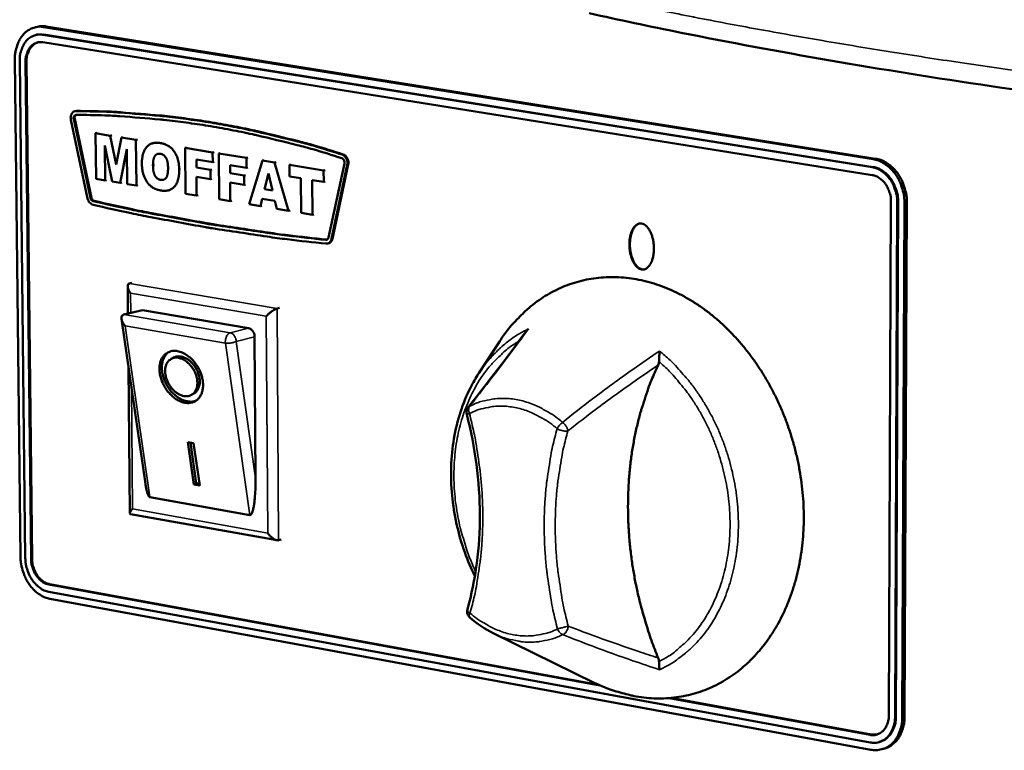
# Model space of a CAD drawing. Units: millimetres. Extents: x 65 to 6792, y 100 to 4100.
# Drawn here: x 4789 to 4936, y 3469 to 3579 of the extents above; entities that cross this region are included whole.
import ezdxf

# ---------------------------------------------------------------- set-up
doc = ezdxf.new("R2010")
doc.units = ezdxf.units.MM
doc.header["$LTSCALE"] = 20
doc.layers.add('Visible (ISO)', color=7, linetype='Continuous', lineweight=50)
doc.layers.add('Visible Narrow (ISO)', color=7, linetype='Continuous', lineweight=35)

msp = doc.modelspace()

# ---------------------------------------------------------------- linework, layer by layer
at = {"layer": 'Visible (ISO)'}
for p, q in [((4791.353, 3577.737), (4790.984, 3577.654)), ((4791.244, 3576.538), (4791.097, 3576.505)), ((4791.244, 3576.538), (4792.247, 3576.566)), ((4916.347, 3556.681), (4792.099, 3576.533)), ((4916.495, 3557.878), (4792.235, 3577.689)), ((4792.247, 3576.566), (4916.491, 3556.717)), ((4916.853, 3557.967), (4792.603, 3577.772)), ((4792.111, 3575.41), (4916.343, 3555.521)), ((4787.923, 3572.78), (4788.764, 3498.353)), ((4788.649, 3572.606), (4789.484, 3498.156)), ((4790.35, 3497.998), (4789.523, 3572.465)), ((4789.671, 3572.498), (4790.497, 3498.037)), ((4797.04, 3565.098), (4796.893, 3565.064)), ((4797.04, 3565.098), (4797.189, 3565.115)), ((4796.318, 3563.798), (4798.821, 3552.022)), ((4799.243, 3552.096), (4796.737, 3563.888)), ((4796.884, 3563.922), (4799.39, 3552.131)), ((4800.245, 3561.825), (4800.024, 3561.773)), ((4800.024, 3561.773), (4800.092, 3554.934)), ((4802.207, 3561.416), (4800.024, 3561.773)), ((4802.428, 3561.468), (4802.207, 3561.416)), ((4803.084, 3557.115), (4802.207, 3561.416)), ((4803.876, 3561.143), (4803.084, 3557.115)), ((4804.096, 3561.195), (4803.876, 3561.143)), ((4806.059, 3560.786), (4803.876, 3561.143)), ((4806.279, 3560.838), (4806.059, 3560.786)), ((4806.121, 3553.936), (4806.059, 3560.786)), ((4808.863, 3560.346), (4808.642, 3560.294)), ((4801.397, 3559.93), (4802.49, 3554.537)), ((4801.448, 3554.71), (4801.397, 3559.93)), ((4803.718, 3554.334), (4804.713, 3559.386)), ((4804.713, 3559.386), (4804.762, 3554.161)), ((4813.633, 3559.635), (4813.413, 3559.583)), ((4813.413, 3559.583), (4813.47, 3552.72)), ((4817.539, 3558.908), (4813.413, 3559.583)), ((4817.759, 3558.96), (4817.539, 3558.908)), ((4817.55, 3557.432), (4817.539, 3558.908)), ((4818.676, 3558.81), (4818.456, 3558.758)), ((4818.456, 3558.758), (4818.509, 3551.885)), ((4822.594, 3558.081), (4818.456, 3558.758)), ((4815.104, 3557.833), (4817.55, 3557.432)), ((4815.114, 3556.637), (4815.104, 3557.833)), ((4817.77, 3557.484), (4817.55, 3557.432)), ((4822.813, 3558.133), (4822.594, 3558.081)), ((4822.604, 3556.603), (4822.594, 3558.081)), ((4824.999, 3557.687), (4823.004, 3551.141)), ((4825.218, 3557.74), (4824.999, 3557.687)), ((4826.836, 3557.387), (4824.999, 3557.687)), ((4827.055, 3557.439), (4826.836, 3557.387)), ((4828.924, 3550.161), (4826.836, 3557.387)), ((4837.283, 3557.273), (4834.905, 3546.162)), ((4815.334, 3556.689), (4815.114, 3556.637)), ((4817.2, 3556.294), (4815.114, 3556.637)), ((4817.42, 3556.346), (4817.2, 3556.294)), ((4817.211, 3554.905), (4817.2, 3556.294)), ((4820.151, 3557.006), (4822.604, 3556.603)), ((4820.16, 3555.807), (4820.151, 3557.006)), ((4820.38, 3555.86), (4820.16, 3555.807)), ((4822.253, 3555.463), (4820.16, 3555.807)), ((4822.824, 3556.656), (4822.604, 3556.603)), ((4829.255, 3557.079), (4829.036, 3557.027)), ((4829.036, 3557.027), (4829.047, 3555.321)), ((4834.166, 3556.187), (4829.036, 3557.027)), ((4834.385, 3556.24), (4834.166, 3556.187)), ((4834.176, 3554.479), (4834.166, 3556.187)), ((4835.338, 3545.944), (4837.715, 3557.042)), ((4837.86, 3557.077), (4835.484, 3545.98)), ((4800.092, 3554.934), (4801.448, 3554.71)), ((4801.668, 3554.762), (4801.448, 3554.71)), ((4802.49, 3554.537), (4803.718, 3554.334)), ((4803.939, 3554.386), (4803.718, 3554.334)), ((4815.125, 3555.249), (4817.211, 3554.905)), ((4815.148, 3552.442), (4815.125, 3555.249)), ((4817.431, 3554.958), (4817.211, 3554.905)), ((4820.171, 3554.418), (4822.263, 3554.073)), ((4820.192, 3551.607), (4820.171, 3554.418)), ((4822.472, 3555.516), (4822.253, 3555.463)), ((4822.263, 3554.073), (4822.253, 3555.463)), ((4825.331, 3553.382), (4825.911, 3555.756)), ((4825.911, 3555.756), (4826.524, 3553.186)), ((4829.047, 3555.321), (4830.768, 3555.039)), ((4830.768, 3555.039), (4830.8, 3549.851)), ((4832.453, 3554.762), (4834.176, 3554.479)), ((4832.484, 3549.572), (4832.453, 3554.762)), ((4834.395, 3554.532), (4834.176, 3554.479)), ((4804.762, 3554.161), (4806.121, 3553.936)), ((4806.341, 3553.988), (4806.121, 3553.936)), ((4811.099, 3553.27), (4810.879, 3553.217)), ((4822.482, 3554.126), (4822.263, 3554.073)), ((4825.551, 3553.435), (4825.331, 3553.382)), ((4826.524, 3553.186), (4825.331, 3553.382)), ((4813.47, 3552.72), (4815.148, 3552.442)), ((4815.367, 3552.494), (4815.148, 3552.442)), ((4818.509, 3551.885), (4820.192, 3551.607)), ((4820.411, 3551.66), (4820.192, 3551.607)), ((4824.717, 3550.858), (4824.976, 3551.952)), ((4824.976, 3551.952), (4826.885, 3551.637)), ((4826.885, 3551.637), (4827.165, 3550.452)), ((4919.147, 3551.589), (4918.826, 3474.587)), ((4919.757, 3474.417), (4920.087, 3551.438)), ((4920.23, 3551.474), (4919.899, 3474.459)), ((4921.185, 3474.394), (4921.528, 3551.413)), ((4823.004, 3551.141), (4824.717, 3550.858)), ((4824.936, 3550.911), (4824.717, 3550.858)), ((4827.165, 3550.452), (4828.924, 3550.161)), ((4829.143, 3550.214), (4828.924, 3550.161)), ((4920.831, 3474.29), (4921.171, 3551.323)), ((4830.8, 3549.851), (4832.484, 3549.572)), ((4832.703, 3549.625), (4832.484, 3549.572)), ((4834.643, 3545.848), (4834.685, 3545.847)), ((4834.902, 3545.296), (4834.756, 3545.26)), ((4804.861, 3534.769), (4804.822, 3538.878)), ((4805.085, 3539.289), (4805.451, 3539.379)), ((4807.022, 3535.305), (4804.25, 3534.618)), ((4807.022, 3535.305), (4822.933, 3532.588)), ((4827.194, 3535.536), (4827.559, 3535.627)), ((4807.485, 3509.268), (4803.891, 3533.98)), ((4804.25, 3534.618), (4804.106, 3534.56)), ((4823.829, 3531.313), (4823.979, 3510.143)), ((4857.404, 3525.826), (4860.557, 3530.647)), ((4811.318, 3527.976), (4811.676, 3528.177)), ((4805.14, 3504.874), (4804.935, 3526.801)), ((4814.378, 3522.593), (4814.736, 3522.795)), ((4813.818, 3515.53), (4814.701, 3515.375)), ((4814.731, 3509.192), (4813.818, 3515.53)), ((4815.088, 3509.395), (4814.215, 3515.461)), ((4814.701, 3515.375), (4815.613, 3509.035)), ((4814.731, 3509.192), (4815.088, 3509.395)), ((4815.613, 3509.035), (4814.731, 3509.192)), ((4815.574, 3509.309), (4815.088, 3509.395)), ((4823.134, 3504.609), (4808.152, 3507.286)), ((4827.188, 3500.819), (4805.237, 3504.76)), ((4827.427, 3500.822), (4827.79, 3500.92)), ((4875.593, 3479.088), (4792.988, 3494.218)), ((4793.134, 3494.257), (4875.341, 3479.202)), ((4793, 3493.117), (4916.017, 3470.546)), ((4793.158, 3492.055), (4916.154, 3469.452)), ((4859.578, 3486.921), (4874.713, 3479.499)), ((4916.021, 3471.683), (4885.918, 3477.197)), ((4886.171, 3477.218), (4916.163, 3471.725)), ((4916.163, 3471.725), (4917.112, 3471.755)), ((4917.522, 3470.655), (4917.38, 3470.613)), ((4918.216, 3469.641), (4917.861, 3469.535))]:
    msp.add_line(p, q, dxfattribs=at)
at = {"layer": 'Visible (ISO)', "flags": 128}
for points in [[(4792.235, 3577.689, 0.0438105), (4791.554, 3577.743, 0.065893), (4791.103, 3577.679, 0.0213379), (4790.383, 3577.444, 0.0443864), (4790.054, 3577.286, 0.039967), (4789.57, 3576.944, 0.0410898), (4789.158, 3576.539, 0.0339801), (4788.773, 3576.025, 0.0356339), (4788.477, 3575.489, 0.0289205), (4788.342, 3575.146, 0.0108499), (4788.056, 3574.206, 0.0453851), (4787.954, 3573.656, 0.0289528), (4787.923, 3572.78)], [(4792.099, 3576.533, 0.0522844), (4791.455, 3576.572, 0.0761923), (4791.019, 3576.486, 0.0284839), (4790.373, 3576.209, 0.0525976), (4790.05, 3576.004, 0.0446962), (4789.624, 3575.598, 0.046095), (4789.288, 3575.135, 0.0363227), (4789.115, 3574.79, 0.0158836), (4788.805, 3573.964, 0.0534073), (4788.684, 3573.425, 0.0359663), (4788.649, 3572.606)], [(4792.603, 3577.772, 0.023992), (4792.288, 3577.808, 0.023992), (4791.971, 3577.814, 0.0235584), (4791.66, 3577.79, 0.0235584), (4791.353, 3577.737)], [(4789.523, 3572.465, -0.0359784), (4789.549, 3573.079, -0.053421), (4789.64, 3573.484, -0.0158901), (4789.873, 3574.103, -0.036337), (4790.002, 3574.362, -0.0461027), (4790.254, 3574.709, -0.0447116), (4790.575, 3575.014, -0.0525973), (4790.816, 3575.167, -0.0284862), (4791.301, 3575.375, -0.0761854), (4791.628, 3575.439, -0.0522815), (4792.111, 3575.41)], [(4791.432, 3575.404, 0.0466383), (4790.973, 3575.223, 0.0721607), (4790.711, 3575.039, 0.0244513), (4790.321, 3574.632, 0.0457416), (4790.145, 3574.387, 0.036077), (4790.017, 3574.13, 0.0157083), (4789.786, 3573.512, 0.0531614), (4789.696, 3573.11, 0.0357392), (4789.671, 3572.498)], [(4797.042, 3565.081, 0.0797503), (4796.763, 3565.019, 0.1112978), (4796.592, 3564.904, 0.0596688), (4796.453, 3564.713, 0.0445823), (4796.323, 3564.426, 0.0821213), (4796.274, 3564.143, 0.0676982), (4796.318, 3563.798)], [(4836.952, 3558.583, 0.0062063), (4832.583, 3559.928, 0.0117455), (4830.251, 3560.555, 0.0005832), (4824.13, 3562.041, 0.0062083), (4823.553, 3562.173, 0.0063867), (4820.232, 3562.843, 0.0063414), (4816.872, 3563.434, 0.0065095), (4813.561, 3563.928, 0.0064687), (4810.218, 3564.338, 0.0066235), (4809.612, 3564.397, 0.0006689), (4803.604, 3564.887, 0.0126461), (4801.351, 3565.011, 0.006621), (4797.042, 3565.081)], [(4797.189, 3565.115, -0.0066208), (4801.498, 3565.045, -0.0126456), (4803.751, 3564.921, -0.0006688), (4809.759, 3564.431, -0.0066232), (4810.364, 3564.373, -0.0064685), (4813.708, 3563.962, -0.0065093), (4817.018, 3563.468, -0.0063413), (4820.379, 3562.878, -0.0063865), (4823.7, 3562.207, -0.0062082), (4824.277, 3562.075, -0.0005832), (4830.397, 3560.59, -0.0117453), (4832.729, 3559.963, -0.0062062), (4837.097, 3558.618)], [(4796.737, 3563.888, -0.124548), (4796.708, 3564.119, -0.124548), (4796.792, 3564.336, -0.0982139), (4796.926, 3564.463, -0.0982139), (4797.099, 3564.529)], [(4797.1, 3564.529, 0.0728793), (4796.984, 3564.424, 0.0728793), (4796.903, 3564.29, 0.087328), (4796.861, 3564.108, 0.087328), (4796.884, 3563.922)], [(4797.099, 3564.529, -0.0066209), (4801.396, 3564.459, -0.0126459), (4803.644, 3564.335, -0.0006688), (4809.636, 3563.845, -0.0066234), (4810.24, 3563.787, -0.0064685), (4813.574, 3563.377, -0.0065093), (4816.876, 3562.884, -0.0063411), (4820.228, 3562.294, -0.0063864), (4823.54, 3561.625, -0.0062079), (4824.115, 3561.493, -0.0005831), (4830.219, 3560.011, -0.0117448), (4832.545, 3559.385, -0.006206), (4836.902, 3558.043)], [(4836.902, 3558.043, -0.0816548), (4837.085, 3557.921, -0.0816548), (4837.22, 3557.746, -0.0898828), (4837.294, 3557.515, -0.0898828), (4837.283, 3557.273)], [(4837.715, 3557.042, 0.0544884), (4837.746, 3557.412, 0.0742826), (4837.7, 3557.68, 0.0349195), (4837.57, 3557.996, 0.0395041), (4837.415, 3558.255, 0.0843478), (4837.249, 3558.42, 0.0581108), (4836.952, 3558.583)], [(4837.097, 3558.618, -0.0581132), (4837.395, 3558.455, -0.0843499), (4837.561, 3558.29, -0.0395061), (4837.716, 3558.031, -0.0349217), (4837.845, 3557.715, -0.0742855), (4837.892, 3557.447, -0.054491), (4837.86, 3557.077)], [(4921.171, 3551.323, 0.025461), (4921.124, 3552.282, 0.0423903), (4921.017, 3552.85, 0.0087318), (4920.692, 3553.951, 0.0251461), (4920.553, 3554.325, 0.0266245), (4920.222, 3554.996, 0.0258864), (4919.811, 3555.647, 0.0293641), (4919.368, 3556.203, 0.0281345), (4918.841, 3556.725, 0.033409), (4918.516, 3556.977, 0.014377), (4917.71, 3557.486, 0.0557427), (4917.268, 3557.685, 0.033885), (4916.495, 3557.878)], [(4921.528, 3551.413, 0.025464), (4921.481, 3552.373, 0.0423943), (4921.375, 3552.941, 0.0087336), (4921.049, 3554.042, 0.0251491), (4920.911, 3554.416, 0.0266274), (4920.58, 3555.087, 0.0258894), (4920.169, 3555.737, 0.0293662), (4919.725, 3556.293, 0.0281372), (4919.199, 3556.815, 0.0334097), (4918.874, 3557.067, 0.0143771), (4918.068, 3557.576, 0.0557422), (4917.626, 3557.775, 0.0338854), (4916.853, 3557.967)], [(4920.087, 3551.438, 0.030601), (4920.033, 3552.346, 0.0490393), (4919.909, 3552.901, 0.0122486), (4919.557, 3553.892, 0.0301104), (4919.381, 3554.281, 0.033322), (4919.013, 3554.877, 0.0320309), (4918.553, 3555.442, 0.0384558), (4918.231, 3555.74, 0.018809), (4917.508, 3556.269, 0.0631648), (4917.083, 3556.483, 0.0393285), (4916.347, 3556.681)], [(4916.491, 3556.717, -0.0393289), (4917.226, 3556.519, -0.0631648), (4917.651, 3556.305, -0.0188093), (4918.374, 3555.776, -0.0384564), (4918.696, 3555.478, -0.0320323), (4919.156, 3554.913, -0.0333232), (4919.524, 3554.317, -0.0301119), (4919.701, 3553.928, -0.0122495), (4920.052, 3552.938, -0.0490412), (4920.176, 3552.383, -0.0306024), (4920.23, 3551.474)], [(4916.343, 3555.521, -0.039318), (4916.895, 3555.372, -0.0631509), (4917.213, 3555.212, -0.0187978), (4917.755, 3554.815, -0.0384447), (4917.997, 3554.591, -0.0320198), (4918.342, 3554.168, -0.0333121), (4918.617, 3553.721, -0.0301015), (4918.75, 3553.429, -0.012242), (4919.014, 3552.687, -0.0490283), (4919.106, 3552.27, -0.0305926), (4919.147, 3551.589)], [(4798.821, 3552.022, 0.0734709), (4798.926, 3551.684, 0.0734709), (4799.123, 3551.391, 0.063689), (4799.357, 3551.193, 0.063689), (4799.634, 3551.06)], [(4799.65, 3551.615, -0.0636964), (4799.511, 3551.682, -0.0636964), (4799.395, 3551.781, -0.0734838), (4799.296, 3551.927, -0.0734838), (4799.243, 3552.096)], [(4799.39, 3552.131, 0.0734855), (4799.443, 3551.962, 0.0734855), (4799.541, 3551.816, 0.0636991), (4799.658, 3551.717, 0.0636991), (4799.796, 3551.65)], [(4834.497, 3545.813, -0.0038209), (4828.703, 3546.463, -0.0074169), (4825.726, 3546.865, -0.0002249), (4817.477, 3548.107, -0.0038213), (4816.992, 3548.184, -0.0037611), (4816.509, 3548.269, -0.0002211), (4808.298, 3549.769, -0.0072974), (4805.348, 3550.354, -0.0037606), (4799.65, 3551.615)], [(4799.796, 3551.65, 0.0037605), (4805.495, 3550.389, 0.0072972), (4808.445, 3549.804, 0.0002211), (4816.655, 3548.304, 0.003761), (4817.138, 3548.22, 0.0038212), (4817.623, 3548.143, 0.0002249), (4825.872, 3546.9, 0.0074167), (4828.849, 3546.498, 0.0038208), (4834.643, 3545.848)], [(4799.634, 3551.06, 0.0037602), (4805.339, 3549.796, 0.0072965), (4808.293, 3549.21, 0.000221), (4816.513, 3547.707, 0.0037606), (4816.996, 3547.622, 0.0038209), (4817.482, 3547.545, 0.0002248), (4825.741, 3546.3, 0.0074161), (4828.722, 3545.897, 0.0038205), (4834.523, 3545.245)], [(4881.806, 3541.383, -0.0480014), (4881.392, 3541.541, -0.0809497), (4881.178, 3541.694, -0.0277488), (4880.815, 3542.097, -0.044104), (4880.625, 3542.382, -0.0261751), (4880.378, 3542.895, -0.0301073), (4880.215, 3543.362, -0.0222446), (4880.075, 3543.955, -0.0237678), (4879.996, 3544.519, -0.0228455), (4879.969, 3545.104, -0.022025), (4879.995, 3545.711, -0.0275997), (4880.069, 3546.225, -0.0243348), (4880.213, 3546.796, -0.0388728), (4880.375, 3547.209, -0.0344207), (4880.623, 3547.643, -0.0602757), (4880.871, 3547.932, -0.0613704), (4881.176, 3548.15, -0.0831796), (4881.484, 3548.255, -0.0845676), (4881.805, 3548.254, -0.0714297), (4882.134, 3548.146, -0.0683014), (4882.434, 3547.944, -0.0405563), (4882.752, 3547.608, -0.0441782), (4882.987, 3547.256, -0.0262105), (4883.235, 3546.742, -0.0301482), (4883.398, 3546.274, -0.0222653), (4883.538, 3545.681, -0.0237968), (4883.617, 3545.116, -0.0228676), (4883.644, 3544.53, -0.022055), (4883.617, 3543.922, -0.0276329), (4883.543, 3543.408, -0.0243798), (4883.398, 3542.837, -0.0389286), (4883.236, 3542.424, -0.0345121), (4882.988, 3541.991, -0.0603449), (4882.783, 3541.753, -0.0431068), (4882.435, 3541.486, -0.1016482), (4882.196, 3541.395, -0.0663003), (4881.806, 3541.383)], [(4881.878, 3541.401, -0.0487835), (4881.448, 3541.57, -0.0823077), (4881.226, 3541.733, -0.0287453), (4880.855, 3542.161, -0.0446143), (4880.658, 3542.468, -0.0263973), (4880.41, 3543.015, -0.030344), (4880.25, 3543.512, -0.0228753), (4880.12, 3544.132, -0.0241654), (4880.053, 3544.728, -0.0242324), (4880.044, 3545.326, -0.0228841), (4880.094, 3545.958, -0.0305205), (4880.19, 3546.47, -0.026521), (4880.367, 3547.042, -0.0449877), (4880.523, 3547.372, -0.0291407), (4880.837, 3547.84, -0.0829138), (4881.037, 3548.028, -0.0492272), (4881.443, 3548.246)], [(4834.905, 3546.162, -0.1011496), (4834.858, 3546.013, -0.1011496), (4834.756, 3545.894, -0.0885925), (4834.634, 3545.83, -0.0885925), (4834.497, 3545.813)], [(4834.523, 3545.245, 0.0885964), (4834.796, 3545.28, 0.0885964), (4835.039, 3545.408, 0.1011598), (4835.244, 3545.645, 0.1011598), (4835.338, 3545.944)], [(4835.484, 3545.98, -0.0751172), (4835.412, 3545.74, -0.0751172), (4835.272, 3545.531, -0.0660686), (4835.102, 3545.389, -0.0660686), (4834.902, 3545.296)], [(4860.557, 3530.647, -0.0173219), (4861.715, 3532.304, -0.0299775), (4862.471, 3533.194, -0.0041816), (4864.213, 3534.981, -0.0173766), (4864.651, 3535.392, -0.0187352), (4865.812, 3536.336, -0.0183531), (4867.065, 3537.21, -0.0193854), (4868.337, 3537.96, -0.0191265), (4869.681, 3538.62, -0.0196855), (4871.048, 3539.163, -0.0195822), (4872.461, 3539.6, -0.0195822), (4873.905, 3539.925, -0.019646), (4875.365, 3540.136, -0.0190917), (4876.866, 3540.235, -0.0193101), (4878.353, 3540.218, -0.0182951), (4879.887, 3540.085, -0.0186351), (4881.379, 3539.844, -0.0173095), (4882.923, 3539.479, -0.017727), (4884.402, 3539.019, -0.0162532), (4885.93, 3538.426, -0.0167028), (4887.376, 3537.752, -0.0152214), (4888.864, 3536.94, -0.015665), (4890.258, 3536.063, -0.0142787), (4891.682, 3535.043, -0.0146883), (4893.006, 3533.973, -0.0134619), (4894.343, 3532.763, -0.0138197), (4895.579, 3531.515, -0.0127878), (4896.809, 3530.133, -0.0130842), (4897.94, 3528.723, -0.0122614), (4899.044, 3527.192, -0.0124921), (4900.052, 3525.637, -0.0118815), (4901.015, 3523.981, -0.0120453), (4901.886, 3522.303, -0.0116447), (4902.694, 3520.548, -0.0117419), (4903.414, 3518.771, -0.0115481), (4904.057, 3516.942, -0.0115791), (4904.613, 3515.091, -0.0115901), (4905.082, 3513.217, -0.0115551), (4905.466, 3511.318, -0.0117708), (4905.756, 3509.427, -0.0116697), (4905.96, 3507.508, -0.0120923), (4906.069, 3505.627, -0.0119245), (4906.089, 3503.717, -0.0125571), (4906.017, 3501.873, -0.0123227), (4905.851, 3499.999, -0.0131667), (4905.601, 3498.218, -0.0128671), (4905.25, 3496.411, -0.0139181), (4904.826, 3494.716, -0.0135583), (4904.296, 3493.003, -0.0147994), (4903.705, 3491.417, -0.0143899), (4903.003, 3489.825, -0.0157828), (4902.253, 3488.369, -0.0153425), (4901.39, 3486.923, -0.0168182), (4900.492, 3485.617, -0.0163762), (4899.483, 3484.339, -0.0178271), (4898.448, 3483.198, -0.0174226), (4897.309, 3482.109, -0.0187052), (4896.15, 3481.149, -0.0183832), (4894.901, 3480.264, -0.0193359), (4893.632, 3479.5, -0.0191393), (4892.294, 3478.83, -0.0196188), (4890.931, 3478.274, -0.0195779), (4889.526, 3477.826, -0.019502), (4888.088, 3477.488, -0.019626), (4886.637, 3477.266, -0.0190026), (4885.144, 3477.153, -0.0192771), (4883.668, 3477.155, -0.0182013), (4882.143, 3477.272, -0.018592), (4880.663, 3477.496, -0.0172139), (4880.08, 3477.627, -0.0041102), (4877.664, 3478.281, -0.0297283), (4876.558, 3478.662, -0.0171634), (4874.713, 3479.499)], [(4805.242, 3537.841, -0.0327976), (4805.059, 3538.119, -0.0448744), (4804.957, 3538.34, -0.0146657), (4804.859, 3538.649, -0.0328753), (4804.828, 3538.79, -0.0708828), (4804.826, 3538.951, -0.0634621), (4804.873, 3539.124, -0.1313515), (4804.939, 3539.211, -0.0859364), (4805.085, 3539.289)], [(4825.583, 3534.38, -0.0125621), (4825.831, 3534.636, -0.0229119), (4825.976, 3534.766, -0.0026223), (4826.335, 3535.057, -0.0112588), (4826.42, 3535.122, -0.0165584), (4826.525, 3535.193, -0.0054997), (4826.848, 3535.392, -0.0368409), (4826.958, 3535.448, -0.0180057), (4827.194, 3535.536)], [(4804.423, 3532.948, -0.0331111), (4804.204, 3533.225, -0.0466355), (4804.081, 3533.443, -0.0147059), (4803.947, 3533.77, -0.032517), (4803.901, 3533.923, -0.0628411), (4803.883, 3534.099, -0.0509599), (4803.91, 3534.315, -0.1129007), (4803.964, 3534.428, -0.0723518), (4804.106, 3534.56)], [(4822.933, 3532.588, -0.0568914), (4823.215, 3532.482, -0.0847155), (4823.378, 3532.361, -0.0374254), (4823.543, 3532.161, -0.0311346), (4823.706, 3531.895, -0.0700986), (4823.793, 3531.655, -0.0516693), (4823.829, 3531.313)], [(4812.288, 3529.15, -0.0351377), (4812.978, 3528.954, -0.0584874), (4813.364, 3528.76, -0.0159137), (4814.075, 3528.26, -0.0339716), (4814.384, 3527.993, -0.0282522), (4814.848, 3527.478, -0.0292418), (4815.237, 3526.931, -0.0284301), (4815.566, 3526.333, -0.0279452), (4815.83, 3525.691, -0.0319317), (4816.001, 3525.077, -0.0300659), (4816.1, 3524.407, -0.0392196), (4816.105, 3523.829, -0.0367124), (4816.016, 3523.218, -0.050085), (4815.853, 3522.722, -0.0487123), (4815.589, 3522.254, -0.0598002), (4815.265, 3521.893, -0.0597887), (4814.865, 3521.619, -0.0585254), (4814.407, 3521.444, -0.058703), (4813.922, 3521.381, -0.0464039), (4813.375, 3521.425, -0.0481306), (4812.864, 3521.565, -0.0351649), (4812.294, 3521.83, -0.0377042), (4811.804, 3522.152, -0.0293882), (4811.289, 3522.599, -0.031069), (4810.857, 3523.078, -0.0278676), (4810.457, 3523.642, -0.0281196), (4810.125, 3524.242, -0.0296806), (4809.874, 3524.854, -0.0284593), (4809.688, 3525.519, -0.0349883), (4809.599, 3526.119, -0.0326046), (4809.592, 3526.771, -0.0442399), (4809.67, 3527.313, -0.0420079), (4809.848, 3527.862, -0.0556189), (4810.092, 3528.299, -0.0550497), (4810.43, 3528.675, -0.0610632), (4810.709, 3528.869, -0.0334684), (4811.273, 3529.121, -0.0808839), (4811.698, 3529.203, -0.0589507), (4812.288, 3529.15)], [(4815.092, 3521.758, -0.0449282), (4814.566, 3521.601, -0.0712478), (4814.22, 3521.581, -0.0231774), (4813.585, 3521.665, -0.043671), (4813.257, 3521.754, -0.0325502), (4812.739, 3521.984, -0.0349208), (4812.289, 3522.261, -0.0273952), (4811.811, 3522.645, -0.0290408), (4811.404, 3523.055, -0.0254889), (4811.012, 3523.548, -0.0260318), (4810.679, 3524.067, -0.0261214), (4810.404, 3524.617, -0.0255178), (4810.181, 3525.206, -0.0292611), (4810.037, 3525.764, -0.027561), (4809.953, 3526.37, -0.0352936), (4809.946, 3526.896, -0.032905), (4810.015, 3527.455, -0.0441573), (4810.108, 3527.782, -0.0235426), (4810.364, 3528.364, -0.0717758), (4810.56, 3528.65, -0.0454052), (4810.966, 3529.016)], [(4812.433, 3528.143, 0.0664208), (4811.952, 3528.181, 0.0892434), (4811.601, 3528.098, 0.039983), (4811.161, 3527.863, 0.0681399), (4810.938, 3527.673, 0.0580037), (4810.691, 3527.322, 0.0583066), (4810.532, 3526.925, 0.0420953), (4810.442, 3526.431, 0.0445674), (4810.439, 3525.957, 0.0332447), (4810.522, 3525.403, 0.0353611), (4810.67, 3524.897, 0.030986), (4810.903, 3524.375, 0.0313122), (4811.195, 3523.89, 0.033514), (4811.533, 3523.466, 0.0319186), (4811.943, 3523.071, 0.0409571), (4812.342, 3522.784, 0.0383205), (4812.812, 3522.55, 0.0535964), (4813.236, 3522.428, 0.0524658), (4813.686, 3522.398, 0.066327), (4814.084, 3522.466, 0.0667373), (4814.447, 3522.635, 0.0652042), (4814.758, 3522.896, 0.0647215), (4814.992, 3523.23, 0.0496826), (4815.166, 3523.66, 0.0511941), (4815.248, 3524.103, 0.0367666), (4815.251, 3524.639, 0.039339), (4815.178, 3525.135, 0.0315196), (4815.016, 3525.685, 0.0327972), (4814.793, 3526.188, 0.0317359), (4814.502, 3526.669, 0.0310697), (4814.145, 3527.119, 0.0366343), (4813.885, 3527.369, 0.0186051), (4813.321, 3527.801, 0.0625496), (4813.001, 3527.973, 0.0381622), (4812.433, 3528.143)], [(4814.736, 3522.795, 0.0530143), (4815.1, 3523.075, 0.0814484), (4815.281, 3523.315, 0.0305151), (4815.496, 3523.794, 0.0509361), (4815.577, 3524.098, 0.0368735), (4815.619, 3524.588, 0.0394446), (4815.587, 3525.047, 0.0306731), (4815.477, 3525.571, 0.0323417), (4815.31, 3526.05, 0.0294493), (4815.072, 3526.533, 0.0294829), (4814.779, 3526.984, 0.0321425), (4814.452, 3527.374, 0.0305312), (4814.058, 3527.738, 0.0390537), (4813.679, 3528.002, 0.0364814), (4813.235, 3528.22, 0.0503999), (4812.931, 3528.308, 0.0300984), (4812.407, 3528.372, 0.0809165), (4812.108, 3528.342, 0.0524873), (4811.676, 3528.177)], [(4884.272, 3483.221, -0.008705), (4883.269, 3485.799, -0.0162909), (4882.803, 3487.201, -0.0011356), (4881.742, 3490.808, -0.0086901), (4881.612, 3491.282, -0.0087344), (4881.126, 3493.344, -0.0087034), (4880.71, 3495.43, -0.0088346), (4880.371, 3497.508, -0.0087739), (4880.104, 3499.612, -0.0089929), (4879.914, 3501.69, -0.0089022), (4879.798, 3503.795, -0.0092101), (4879.759, 3505.856, -0.0090892), (4879.796, 3507.945, -0.0094871), (4879.908, 3509.974, -0.0093357), (4880.098, 3512.03, -0.0098241), (4880.359, 3514.01, -0.0096424), (4880.703, 3516.016, -0.0102205), (4881.11, 3517.932, -0.0100095), (4881.605, 3519.87, -0.0106737), (4881.757, 3520.376, -0.001681), (4882.798, 3523.562, -0.0199341), (4883.265, 3524.804, -0.0106906), (4884.274, 3527.062)], [(4855.604, 3519.702, -0.0578085), (4855.566, 3519.969, -0.0578085), (4855.591, 3520.237, -0.0576703), (4855.676, 3520.492, -0.0576703), (4855.817, 3520.722)], [(4823.979, 3510.143, -0.0057782), (4823.977, 3509.193, -0.0105767), (4823.959, 3508.675, -0.0005505), (4823.889, 3507.445, -0.0053089), (4823.881, 3507.317, -0.0087606), (4823.834, 3506.831, -0.0063578), (4823.748, 3506.163, -0.0151586), (4823.695, 3505.851, -0.0083867), (4823.571, 3505.292, -0.0356104), (4823.481, 3505.006, -0.0393954), (4823.362, 3504.762, -0.1119049), (4823.304, 3504.701, -0.0483021), (4823.134, 3504.609)], [(4808.152, 3507.286, -0.0350946), (4807.968, 3507.458, -0.0835303), (4807.909, 3507.547, -0.0227539), (4807.845, 3507.713, -0.0075458), (4807.681, 3508.225, -0.0272267), (4807.571, 3508.672, -0.0207698), (4807.485, 3509.268)], [(4805.542, 3505.536, 0.0441462), (4805.374, 3505.355, 0.0465486), (4805.248, 3505.157, 0.024738), (4805.153, 3504.946, 0.0876597), (4805.14, 3504.882, 0.1758479), (4805.157, 3504.831, 0.0866939), (4805.237, 3504.76)], [(4827.427, 3500.822, -0.0414393), (4827.202, 3500.818, -0.0754668), (4827.081, 3500.845, -0.023624), (4826.812, 3500.963, -0.0371864), (4826.652, 3501.058, -0.0208111), (4826.524, 3501.155, -0.0079515), (4826.204, 3501.429, -0.036897), (4826.038, 3501.6, -0.0230995), (4825.807, 3501.902)], [(4788.764, 3498.353, 0.0243529), (4788.822, 3497.437, 0.0408941), (4788.928, 3496.901, 0.0080756), (4789.245, 3495.843, 0.0240018), (4789.375, 3495.495, 0.0254335), (4789.688, 3494.854, 0.0246528), (4790.076, 3494.229, 0.0283158), (4790.489, 3493.697, 0.0269349), (4790.983, 3493.19, 0.0327848), (4791.283, 3492.947, 0.0140355), (4792.034, 3492.448, 0.0554169), (4792.439, 3492.254, 0.0333668), (4793.158, 3492.055)], [(4789.484, 3498.156, 0.029256), (4789.548, 3497.289, 0.047327), (4789.669, 3496.764, 0.011352), (4790.01, 3495.811, 0.028692), (4790.175, 3495.446, 0.0319644), (4790.52, 3494.877, 0.0305257), (4790.952, 3494.332, 0.0375284), (4791.251, 3494.045, 0.0182573), (4791.926, 3493.529, 0.0626256), (4792.315, 3493.321, 0.0385438), (4793, 3493.117)], [(4792.988, 3494.218, -0.0385541), (4792.474, 3494.371, -0.0626398), (4792.182, 3494.527, -0.0182682), (4791.676, 3494.914, -0.0375391), (4791.452, 3495.129, -0.0305358), (4791.127, 3495.539, -0.0319734), (4790.869, 3495.965, -0.0287001), (4790.745, 3496.239, -0.0113579), (4790.489, 3496.954, -0.0473372), (4790.398, 3497.347, -0.0292637), (4790.35, 3497.998)], [(4790.497, 3498.037, 0.0292652), (4790.544, 3497.386, 0.0473391), (4790.635, 3496.993, 0.0113588), (4790.891, 3496.278, 0.0287016), (4791.015, 3496.004, 0.0319748), (4791.273, 3495.577, 0.0305373), (4791.598, 3495.168, 0.0375398), (4791.822, 3494.953, 0.0182685), (4792.328, 3494.566, 0.0626399), (4792.62, 3494.41, 0.0385546), (4793.134, 3494.257)], [(4856.075, 3489.253, -0.0709936), (4855.857, 3489.502, -0.0709936), (4855.717, 3489.803, -0.070802), (4855.666, 3490.129, -0.070802), (4855.709, 3490.457)], [(4916.017, 3470.546, 0.0507477), (4916.699, 3470.484, 0.0736959), (4917.167, 3470.558, 0.0272033), (4917.863, 3470.819, 0.0514029), (4918.207, 3471.014, 0.0458917), (4918.665, 3471.408, 0.0469108), (4919.034, 3471.87, 0.0383857), (4919.227, 3472.22, 0.017172), (4919.569, 3473.043, 0.0557457), (4919.707, 3473.589, 0.0377983), (4919.757, 3474.417)], [(4918.826, 3474.587, -0.0377855), (4918.788, 3473.966, -0.0557313), (4918.685, 3473.557, -0.017165), (4918.429, 3472.939, -0.0383707), (4918.284, 3472.677, -0.0469043), (4918.007, 3472.331, -0.0458773), (4917.663, 3472.035, -0.0514054), (4917.406, 3471.889, -0.0272022), (4916.884, 3471.692, -0.0737042), (4916.533, 3471.637, -0.0507522), (4916.021, 3471.683)], [(4916.154, 3469.452, 0.0422205), (4916.876, 3469.374, 0.0635246), (4917.358, 3469.424, 0.0201363), (4918.133, 3469.64, 0.0428996), (4918.482, 3469.786, 0.0403584), (4919, 3470.114, 0.0411243), (4919.449, 3470.514, 0.0354353), (4919.866, 3471.018, 0.0367696), (4920.194, 3471.557, 0.0306165), (4920.348, 3471.907, 0.0118347), (4920.666, 3472.844, 0.0474494), (4920.784, 3473.403, 0.0305076), (4920.831, 3474.29)], [(4919.899, 3474.459, -0.0356263), (4919.853, 3473.665, -0.053359), (4919.728, 3473.148, -0.0155174), (4919.413, 3472.344, -0.0360274), (4919.242, 3472.014, -0.0438975), (4919.011, 3471.701, -0.0224855), (4918.484, 3471.157, -0.0688187), (4918.134, 3470.908, -0.0444251), (4917.522, 3470.655)], [(4918.216, 3469.641, 0.0365475), (4918.839, 3469.883, 0.058406), (4919.194, 3470.106, 0.0160365), (4919.786, 3470.614, 0.0364616), (4920.022, 3470.863, 0.0312994), (4920.375, 3471.357, 0.03259), (4920.651, 3471.871, 0.0274923), (4920.773, 3472.181, 0.0098227), (4921.047, 3473.07, 0.0437378), (4921.145, 3473.576, 0.0274766), (4921.185, 3474.394)]]:
    msp.add_lwpolyline(points, format="xyb", dxfattribs=at)
at = {"layer": 'Visible (ISO)'}
for points, knots in [([(4987.489, 3562.124), (4968.796, 3564.104), (4950.881, 3566.359), (4917.493, 3571.294), (4901.927, 3573.981), (4882.975, 3577.792), (4878.392, 3578.763), (4873.961, 3579.751)], [0, 0, 0, 0, 5.0532716, 5.0532716, 10.0975063, 10.0975063, 11.7840148, 11.7840148, 11.7840148, 11.7840148]), ([(4864.852, 3532.473), (4864.85, 3532.472), (4864.848, 3532.47), (4864.73, 3532.376), (4864.622, 3532.272), (4864.494, 3532.12), (4864.463, 3532.08), (4864.433, 3532.039)], [-0.191809172, -0.191809172, -0.191809172, -0.191809172, -0.191182392, -0.191182392, -0.153285971, -0.153285971, -0.140349572, -0.140349572, -0.140349572, -0.140349572]), ([(4884.408, 3527.586), (4884.418, 3527.73), (4884.427, 3527.88), (4884.444, 3528.224), (4884.452, 3528.428), (4884.463, 3528.819), (4884.466, 3528.998), (4884.468, 3529.158), (4884.468, 3529.16), (4884.468, 3529.162)], [-0.1525533, -0.1525533, -0.1525533, -0.1525533, -0.110052, -0.110052, -0.05384625, -0.05384625, 0, 0, 0.00063269, 0.00063269, 0.00063269, 0.00063269]), ([(4884.274, 3527.062), (4884.315, 3527.148), (4884.348, 3527.242), (4884.39, 3527.42), (4884.402, 3527.502), (4884.408, 3527.586)], [-0.16842568, -0.16842568, -0.16842568, -0.16842568, -0.140641471, -0.140641471, -0.118397619, -0.118397619, -0.118397619, -0.118397619]), ([(4856.819, 3495.443), (4856.252, 3496.604), (4855.747, 3497.803), (4854.332, 3501.763), (4853.68, 3504.678), (4853.131, 3510.422), (4853.226, 3513.324), (4854.149, 3518.759), (4854.988, 3521.361), (4856.532, 3524.408), (4856.951, 3525.135), (4857.404, 3525.826)], [1.18272, 1.18272, 1.18272, 1.18272, 1.517727, 1.517727, 2.2708335, 2.2708335, 3.0237344, 3.0237344, 3.7769456, 3.7769456, 4.0254927, 4.0254927, 4.0254927, 4.0254927]), ([(4855.709, 3490.457), (4856.945, 3494.878), (4857.584, 3499.743), (4857.556, 3509.627), (4856.884, 3514.771), (4855.604, 3519.702)], [0, 0, 0, 0, 1.2943765, 1.2943765, 2.5935373, 2.5935373, 2.5935373, 2.5935373]), ([(4884.405, 3482.655), (4884.404, 3482.664), (4884.403, 3482.673), (4884.387, 3482.866), (4884.342, 3483.049), (4884.272, 3483.221)], [-0.050252106, -0.050252106, -0.050252106, -0.050252106, -0.047839577, -0.047839577, 0, 0, 0, 0]), ([(4884.464, 3481.442), (4884.464, 3481.443), (4884.464, 3481.444), (4884.463, 3481.504), (4884.461, 3481.578), (4884.455, 3481.745), (4884.452, 3481.84), (4884.44, 3482.079), (4884.432, 3482.233), (4884.416, 3482.482), (4884.411, 3482.568), (4884.405, 3482.655)], [-0.19180917, -0.19180917, -0.19180917, -0.19180917, -0.19118239, -0.19118239, -0.15328597, -0.15328597, -0.11666239, -0.11666239, -0.07003206, -0.07003206, -0.04718769, -0.04718769, -0.04718769, -0.04718769])]:
    msp.add_open_spline(points, degree=3, knots=knots, dxfattribs=at)
for points, degree in [([(4809.7, 3560.309), (4808.388, 3560.524), (4806.934, 3558.89), (4806.949, 3557.215)], 2), ([(4812.532, 3556.349), (4812.518, 3558.007), (4811.043, 3560.089), (4809.7, 3560.309)], 2), ([(4808.611, 3556.928), (4808.602, 3557.977), (4809.206, 3558.788), (4809.709, 3558.705)], 2), ([(4809.709, 3558.705), (4810.238, 3558.618), (4810.857, 3557.62), (4810.866, 3556.649)], 2), ([(4806.949, 3557.215), (4806.96, 3556.015), (4807.715, 3554.291), (4808.917, 3553.355), (4809.824, 3553.205)], 2), ([(4809.758, 3554.796), (4809.235, 3554.882), (4808.621, 3555.893), (4808.611, 3556.928)], 2), ([(4810.866, 3556.649), (4810.876, 3555.501), (4810.292, 3554.708), (4809.758, 3554.796)], 2), ([(4809.824, 3553.205), (4810.721, 3553.056), (4811.917, 3553.715), (4812.542, 3555.147), (4812.532, 3556.349)], 2), ([(4855.817, 3520.722), (4858.881, 3524.601), (4861.759, 3528.371), (4864.433, 3532.039)], 3), ([(4859.578, 3486.921), (4858.355, 3487.52), (4857.169, 3488.311), (4856.075, 3489.253)], 3)]:
    msp.add_open_spline(points, degree=degree, dxfattribs=at)
at = {"layer": 'Visible Narrow (ISO)'}
for p, q in [((4792.247, 3576.566), (4792.099, 3576.533)), ((4792.603, 3577.772), (4792.235, 3577.689)), ((4789.671, 3572.498), (4789.523, 3572.465)), ((4797.189, 3565.115), (4797.042, 3565.081)), ((4796.884, 3563.922), (4796.737, 3563.888)), ((4809.92, 3560.361), (4809.7, 3560.309)), ((4837.097, 3558.618), (4836.952, 3558.583)), ((4916.853, 3557.967), (4916.495, 3557.878)), ((4808.831, 3556.98), (4808.611, 3556.928)), ((4812.752, 3556.401), (4812.532, 3556.349)), ((4837.86, 3557.077), (4837.715, 3557.042)), ((4916.491, 3556.717), (4916.347, 3556.681)), ((4809.978, 3554.848), (4809.758, 3554.796)), ((4799.39, 3552.131), (4799.243, 3552.096)), ((4799.796, 3551.65), (4799.65, 3551.615)), ((4920.23, 3551.474), (4920.087, 3551.438)), ((4921.528, 3551.413), (4921.171, 3551.323)), ((4834.643, 3545.848), (4834.497, 3545.813)), ((4835.484, 3545.98), (4835.338, 3545.944)), ((4827.194, 3535.536), (4805.085, 3539.289)), ((4805.242, 3537.841), (4825.583, 3534.38)), ((4805.27, 3534.87), (4805.242, 3537.841)), ((4827.427, 3500.822), (4827.194, 3535.536)), ((4820.17, 3531.893), (4804.25, 3534.618)), ((4825.583, 3534.38), (4825.807, 3501.902)), ((4808.152, 3507.286), (4804.423, 3532.948)), ((4804.423, 3532.948), (4819.463, 3530.368)), ((4822.933, 3532.588), (4820.17, 3531.893)), ((4821.067, 3530.617), (4823.829, 3531.313)), ((4819.463, 3530.368), (4823.134, 3504.609)), ((4823.979, 3510.143), (4821.067, 3530.617)), ((4805.542, 3505.536), (4805.373, 3523.793)), ((4856.024, 3520.884), (4855.817, 3520.722)), ((4825.807, 3501.902), (4805.542, 3505.536)), ((4790.497, 3498.037), (4790.35, 3497.998)), ((4793.134, 3494.257), (4792.988, 3494.218)), ((4919.899, 3474.459), (4919.757, 3474.417)), ((4921.185, 3474.394), (4920.831, 3474.29)), ((4916.163, 3471.725), (4916.021, 3471.683))]:
    msp.add_line(p, q, dxfattribs=at)
at = {"layer": 'Visible Narrow (ISO)', "flags": 128}
for points in [[(4986.304, 3565.176, -0.0010379), (4978.411, 3566.024, -0.0020373), (4974.393, 3566.48, -0.000017), (4962.929, 3567.83, -0.0010368), (4962.741, 3567.853, -0.0010948), (4957.098, 3568.554, -0.0010767), (4951.364, 3569.292, -0.0011425), (4945.869, 3570.024, -0.001122), (4940.277, 3570.794, -0.0011965), (4934.939, 3571.555, -0.0011731), (4929.498, 3572.357, -0.0012578), (4924.322, 3573.145, -0.0012311), (4919.039, 3573.977, -0.0013272), (4914.034, 3574.791, -0.0012968), (4908.916, 3575.651, -0.0014062), (4904.087, 3576.49, -0.0013714), (4899.14, 3577.377, -0.0014961), (4894.493, 3578.238, -0.0014562), (4889.723, 3579.151, -0.0015989), (4889.497, 3579.196, -0.0000411), (4880.678, 3580.97, -0.0032287), (4877.8, 3581.568, -0.001602), (4872.012, 3582.83)], [(4864.852, 3532.473, 0.0179616), (4863.463, 3531.754, 0.0317863), (4862.722, 3531.271, 0.0044595), (4861.134, 3530.065, 0.0179839), (4860.754, 3529.749, 0.0167025), (4860.406, 3529.416, 0.0038855), (4858.973, 3527.925, 0.0289684), (4858.356, 3527.193, 0.0166552), (4857.404, 3525.826)], [(4820.17, 3531.893, 0.0564569), (4819.903, 3531.743, 0.0879115), (4819.765, 3531.601, 0.0404106), (4819.632, 3531.366, 0.0300611), (4819.499, 3531.028, 0.0648659), (4819.447, 3530.748, 0.0485603), (4819.463, 3530.368)], [(4821.067, 3530.617, 0.0516252), (4821.031, 3530.96, 0.0700458), (4820.944, 3531.199, 0.0310975), (4820.781, 3531.466, 0.0373983), (4820.616, 3531.667, 0.0846919), (4820.453, 3531.788, 0.0568559), (4820.17, 3531.893)], [(4819.463, 3530.368, 0.0232764), (4819.804, 3530.338, 0.0398944), (4820.003, 3530.345, 0.0089906), (4820.306, 3530.387, 0.0095375), (4820.59, 3530.437, 0.0423415), (4820.768, 3530.487, 0.0239399), (4821.067, 3530.617)], [(4856.935, 3496.164, -0.0125699), (4856.039, 3498.201, -0.022893), (4855.628, 3499.353, -0.0023063), (4854.783, 3502.152, -0.0125239), (4854.643, 3502.671, -0.0126312), (4854.279, 3504.354, -0.0125483), (4853.998, 3506.064, -0.0129299), (4853.809, 3507.752, -0.0127551), (4853.705, 3509.472, -0.0134161), (4853.691, 3511.138, -0.0131485), (4853.768, 3512.836, -0.0140945), (4853.929, 3514.453, -0.0137345), (4854.187, 3516.1, -0.014966), (4854.52, 3517.641, -0.0145177), (4854.956, 3519.206, -0.0160201), (4855.453, 3520.647, -0.0154957), (4856.061, 3522.101, -0.0172249), (4856.716, 3523.42, -0.016649), (4857.484, 3524.735, -0.0185135), (4858.287, 3525.911, -0.0179269), (4859.202, 3527.061, -0.0197736), (4859.607, 3527.498, -0.0053395), (4861.186, 3529.038, -0.0347503), (4861.948, 3529.671, -0.0197776), (4863.4, 3530.631)], [(4884.464, 3481.442, 0.0200975), (4886.022, 3482.224, 0.0351234), (4886.859, 3482.767, 0.0055132), (4888.598, 3484.107, 0.0201264), (4889.055, 3484.499, 0.0185882), (4890.087, 3485.53, 0.0190677), (4891.014, 3486.609, 0.0173516), (4891.914, 3487.824, 0.0178679), (4892.702, 3489.062, 0.016159), (4893.452, 3490.44, 0.0166626), (4894.091, 3491.82, 0.0150914), (4894.677, 3493.334, 0.0155474), (4895.156, 3494.835, 0.0141907), (4895.568, 3496.457, 0.0145782), (4895.878, 3498.057, 0.0134734), (4896.11, 3499.759, 0.0137817), (4896.245, 3501.432, 0.0129415), (4896.293, 3503.182, 0.0131668), (4896.25, 3504.903, 0.0125913), (4896.115, 3506.671, 0.012733), (4895.893, 3508.411, 0.0124181), (4895.578, 3510.166, 0.0124767), (4895.179, 3511.896, 0.0124189), (4894.692, 3513.609, 0.0123947), (4894.12, 3515.299, 0.0125933), (4893.47, 3516.941, 0.0124861), (4892.733, 3518.562, 0.0129437), (4891.934, 3520.106, 0.012753), (4891.044, 3521.63, 0.0134741), (4890.11, 3523.051, 0.0131996), (4889.08, 3524.45, 0.0141871), (4888.716, 3524.892, 0.0029223), (4886.875, 3526.975, 0.025992), (4886.064, 3527.793, 0.0142379), (4884.468, 3529.162)], [(4884.408, 3527.586, -0.0143077), (4885.943, 3526.167, -0.0260923), (4886.719, 3525.322, -0.0029506), (4888.466, 3523.186, -0.0142538), (4888.812, 3522.731, -0.013318), (4889.778, 3521.306, -0.0135733), (4890.65, 3519.859, -0.0129228), (4891.47, 3518.318, -0.0130883), (4892.199, 3516.756, -0.0127188), (4892.86, 3515.129, -0.0127948), (4893.433, 3513.479, -0.0127018), (4893.924, 3511.795, -0.012689), (4894.328, 3510.086, -0.0128712), (4894.642, 3508.375, -0.0127694), (4894.87, 3506.636, -0.0132291), (4895.004, 3504.93, -0.0130377), (4895.049, 3503.193, -0.0137797), (4895.002, 3501.52, -0.0134987), (4894.861, 3499.816, -0.0145257), (4894.637, 3498.205, -0.0141574), (4894.312, 3496.567, -0.0154635), (4893.914, 3495.043, -0.0150157), (4893.41, 3493.502, -0.0165739), (4892.848, 3492.09, -0.0160642), (4892.173, 3490.675, -0.0178107), (4891.455, 3489.397, -0.0172708), (4890.624, 3488.135, -0.0190873), (4889.761, 3487.013, -0.0185656), (4888.79, 3485.928, -0.0202704), (4888.355, 3485.513, -0.0055978), (4886.705, 3484.091, -0.0354298), (4885.906, 3483.51, -0.0202548), (4884.405, 3482.655)], [(4869.962, 3518.48, 0.0183795), (4868.799, 3519.41, 0.0313822), (4868.067, 3519.885, 0.0046687), (4866.482, 3520.757, 0.0184038), (4866.07, 3520.96, 0.0205643), (4865.071, 3521.357, 0.0199428), (4864.012, 3521.683, 0.0219859), (4862.995, 3521.904, 0.0214626), (4861.937, 3522.039, 0.0230705), (4860.919, 3522.078, 0.0227311), (4859.886, 3522.023, 0.0235855), (4859.414, 3521.954, 0.0072661), (4857.901, 3521.635, 0.0396374), (4857.182, 3521.411, 0.0234471), (4856.024, 3520.884)], [(4856.007, 3519.798, -0.0673745), (4855.904, 3520.093, -0.0673745), (4855.884, 3520.404, -0.0540882), (4855.928, 3520.652, -0.0540882), (4856.024, 3520.884)], [(4856.007, 3519.798, -0.0234498), (4857.099, 3520.295, -0.0396417), (4857.778, 3520.505, -0.0072669), (4859.204, 3520.805, -0.023588), (4859.649, 3520.871, -0.0227289), (4860.622, 3520.922, -0.0230706), (4861.582, 3520.885, -0.0214584), (4862.58, 3520.757, -0.0219836), (4863.539, 3520.548, -0.0199373), (4864.538, 3520.241, -0.0205603), (4865.479, 3519.866, -0.0183977), (4865.867, 3519.675, -0.0046662), (4867.362, 3518.852, -0.0313732), (4868.052, 3518.404, -0.0183735), (4869.149, 3517.527)], [(4855.604, 3519.702, 0.0014426), (4855.657, 3519.713, 0.0014426), (4855.71, 3519.725, 0.0040597), (4855.859, 3519.76, 0.0040597), (4856.007, 3519.798)], [(4856.105, 3489.934, 0.0100048), (4856.769, 3492.523, 0.0187483), (4857.043, 3493.924, 0.0014882), (4857.599, 3497.529, 0.0099861), (4857.669, 3498.068, 0.0094621), (4857.865, 3500.213, 0.0096118), (4857.977, 3502.33, 0.0091914), (4858.011, 3504.515, 0.0093084), (4857.964, 3506.672, 0.0089903), (4857.835, 3508.878, 0.0090749), (4857.629, 3511.057, 0.0088573), (4857.561, 3511.573, 0.0011773), (4856.975, 3515.445, 0.0165249), (4856.687, 3516.976, 0.008873), (4856.007, 3519.798)], [(4869.149, 3517.527, 0.0100049), (4868.475, 3514.91, 0.0187195), (4868.195, 3513.493, 0.0014816), (4867.63, 3509.859, 0.0099865), (4867.559, 3509.318, 0.0094728), (4867.359, 3507.162, 0.0096319), (4867.244, 3505.036, 0.0092149), (4867.208, 3502.844, 0.0093414), (4867.253, 3500.683, 0.0090203), (4867.379, 3498.475, 0.0091146), (4867.584, 3496.295, 0.008888), (4867.652, 3495.778, 0.0011867), (4868.235, 3491.91, 0.0165817), (4868.522, 3490.38, 0.0089036), (4869.201, 3487.562)], [(4869.962, 3518.48, 0.0310208), (4869.716, 3518.281, 0.0310208), (4869.496, 3518.054, 0.0310789), (4869.306, 3517.801, 0.0310789), (4869.149, 3517.527)], [(4869.149, 3517.527, 0.0260415), (4869.472, 3517.366, 0.0419476), (4869.685, 3517.294, 0.0108516), (4870.007, 3517.222, 0.0131378), (4870.275, 3517.175, 0.0508939), (4870.449, 3517.168, 0.0285426), (4870.758, 3517.203)], [(4870.758, 3517.203, 0.0331711), (4870.7, 3517.487, 0.0563947), (4870.636, 3517.645, 0.0159601), (4870.512, 3517.86, 0.013522), (4870.35, 3518.104, 0.047669), (4870.213, 3518.265, 0.0305712), (4869.962, 3518.48)], [(4870.803, 3487.973, -0.0089082), (4870.142, 3490.722, -0.0165899), (4869.862, 3492.214, -0.0011879), (4869.293, 3495.987, -0.0088927), (4869.227, 3496.493, -0.0091192), (4869.028, 3498.619, -0.009025), (4868.904, 3500.773, -0.0093459), (4868.861, 3502.881, -0.0092195), (4868.897, 3505.019, -0.0096363), (4869.01, 3507.093, -0.0094775), (4869.205, 3509.196, -0.0099908), (4869.275, 3509.724, -0.0014829), (4869.827, 3513.268, -0.0187269), (4870.1, 3514.651, -0.0100091), (4870.758, 3517.203)], [(4856.105, 3489.934, -0.0920911), (4855.919, 3490.039, -0.0920911), (4855.782, 3490.203, -0.0569006), (4855.731, 3490.326, -0.0569006), (4855.709, 3490.457)], [(4856.075, 3489.253, -0.0586457), (4856.015, 3489.38, -0.0586457), (4855.986, 3489.518, -0.0923288), (4856.007, 3489.737, -0.0923288), (4856.105, 3489.934)], [(4869.201, 3487.562, -0.0234285), (4868.104, 3487.078, -0.0396248), (4867.424, 3486.875, -0.0072331), (4865.995, 3486.591, -0.0235605), (4865.551, 3486.531, -0.0225743), (4864.578, 3486.489, -0.0229772), (4863.621, 3486.536, -0.02127), (4862.626, 3486.673, -0.0218444), (4861.672, 3486.89, -0.019739), (4860.678, 3487.205, -0.0203982), (4859.744, 3487.585, -0.0182062), (4859.36, 3487.777, -0.0045902), (4857.876, 3488.607, -0.0311061), (4857.192, 3489.056, -0.0181886), (4856.105, 3489.934)], [(4870.803, 3487.973, -0.0014388), (4870.473, 3487.883, -0.0031413), (4870.322, 3487.843, -0.0000441), (4870.043, 3487.771, -0.00004), (4869.735, 3487.692, -0.0028498), (4869.561, 3487.649, -0.0013753), (4869.201, 3487.562)], [(4870.014, 3486.701, 0.0442176), (4870.265, 3486.856, 0.0689507), (4870.4, 3486.989, 0.0248067), (4870.544, 3487.197, 0.0220212), (4870.684, 3487.446, 0.0610513), (4870.758, 3487.653, 0.0416155), (4870.803, 3487.973)], [(4859.578, 3486.921, 0.0217711), (4860.881, 3486.341, 0.0364125), (4861.696, 3486.086, 0.0063602), (4863.358, 3485.72, 0.0219037), (4863.846, 3485.641, 0.0238174), (4864.902, 3485.568, 0.0233653), (4865.98, 3485.595, 0.0245052), (4866.482, 3485.657, 0.0077607), (4868.051, 3485.951, 0.0409806), (4868.806, 3486.171, 0.0243627), (4870.014, 3486.701)], [(4869.201, 3487.562, 0.0546773), (4869.345, 3487.27, 0.0546773), (4869.549, 3487.016, 0.0473501), (4869.767, 3486.837, 0.0473501), (4870.014, 3486.701)]]:
    msp.add_lwpolyline(points, format="xyb", dxfattribs=at)
at = {"layer": 'Visible Narrow (ISO)'}
for points, knots in [([(4856.024, 3520.884), (4857.026, 3522.146), (4858.006, 3523.396), (4860.219, 3526.254), (4861.436, 3527.856), (4862.616, 3529.438), (4863.377, 3530.458), (4864.122, 3531.469), (4864.852, 3532.473)], [-2.7750891, -2.7750891, -2.7750891, -2.7750891, -2.2125343, -2.2125343, -1.4750229, -1.4750229, -1.4750229, -0.9990752, -0.9990752, -0.9990752, -0.9990752]), ([(4884.468, 3529.162), (4883.121, 3528.256), (4881.787, 3527.338), (4880.467, 3526.407), (4878.42, 3524.964), (4876.407, 3523.49), (4872.918, 3520.836), (4871.429, 3519.668), (4869.962, 3518.48)], [-1.9509706, -1.9509706, -1.9509706, -1.9509706, -1.4750229, -1.4750229, -1.4750229, -0.7375114, -0.7375114, -0.1749567, -0.1749567, -0.1749567, -0.1749567]), ([(4870.758, 3517.203), (4872.225, 3518.365), (4873.712, 3519.509), (4877.191, 3522.111), (4879.196, 3523.559), (4881.232, 3524.978), (4882.238, 3525.679), (4883.252, 3526.374), (4884.274, 3527.062)], [0.1749567, 0.1749567, 0.1749567, 0.1749567, 0.7375114, 0.7375114, 1.4750229, 1.4750229, 1.4750229, 1.8400347, 1.8400347, 1.8400347, 1.8400347]), ([(4884.272, 3483.221), (4883.255, 3483.549), (4882.246, 3483.882), (4881.244, 3484.218), (4879.217, 3484.898), (4877.22, 3485.594), (4873.751, 3486.852), (4872.268, 3487.407), (4870.803, 3487.973)], [1.110011, 1.110011, 1.110011, 1.110011, 1.4750229, 1.4750229, 1.4750229, 2.2125343, 2.2125343, 2.7750891, 2.7750891, 2.7750891, 2.7750891]), ([(4870.014, 3486.701), (4871.478, 3486.11), (4872.964, 3485.531), (4876.441, 3484.221), (4878.447, 3483.497), (4880.484, 3482.789), (4881.798, 3482.333), (4883.124, 3481.884), (4884.464, 3481.442)], [-2.7750891, -2.7750891, -2.7750891, -2.7750891, -2.2125343, -2.2125343, -1.4750229, -1.4750229, -1.4750229, -0.9990752, -0.9990752, -0.9990752, -0.9990752])]:
    msp.add_open_spline(points, degree=3, knots=knots, dxfattribs=at)

doc.saveas('drawing.dxf')
